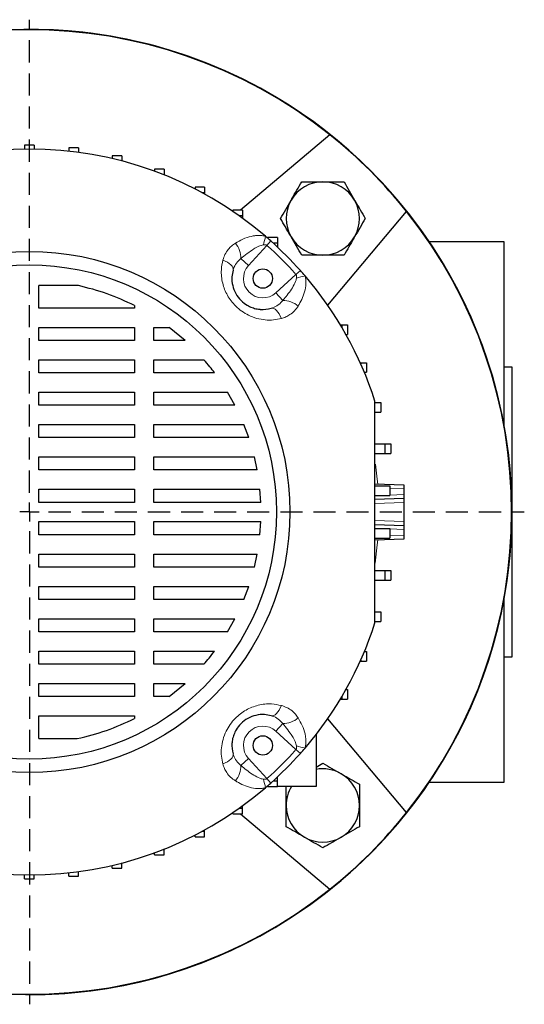
# Model space of a CAD drawing. Units: millimetres. Extents: x -4 to 213, y 0 to 297.
# Drawn here: x 67 to 96, y 59 to 115 of the extents above; entities that cross this region are included whole.
import ezdxf

# ---------------------------------------------------------------- set-up
doc = ezdxf.new("R2010")
doc.units = ezdxf.units.MM
doc.linetypes.add('HIDDEN', pattern=[1.905, 1.27, -0.635])
doc.layers.add('TRATTEGGIO', color=7, linetype='HIDDEN')

# ---------------------------------------------------------------- blocks, each defined once
blk = doc.blocks.new('SW_CENTERMARKSYMBOL_0')
at = {"layer": 'TRATTEGGIO', "color": 0}
for p, q in [((0, 1.111), (0, 28.333)), ((0, 0), (-0.556, 0)), ((0, 0), (0, 0.556)), ((0, 0), (0, -0.556)), ((0, 0), (0.556, 0)), ((1.111, 0), (28.485, 0)), ((0, -1.111), (0, -28.333))]:
    blk.add_line(p, q, dxfattribs=at)

msp = doc.modelspace()

# ---------------------------------------------------------------- linework, layer by layer
at = {"color": 7, "linetype": 'Continuous', "lineweight": 25}
for p, q in [((84.4315, 108.7798), (79.2736, 104.4518)), ((67.4074, 108.1893), (66.8519, 108.1893)), ((66.8519, 108.1893), (66.8519, 107.9652)), ((67.4074, 108.1893), (67.4074, 107.9652)), ((69.9523, 108.0353), (69.3967, 108.0353)), ((69.3967, 108.0353), (69.3967, 107.8437)), ((69.9523, 108.0353), (69.9523, 107.7755)), ((72.46, 107.5758), (71.9044, 107.5758)), ((71.9044, 107.5758), (71.9044, 107.414)), ((72.46, 107.5758), (72.46, 107.2755)), ((74.894, 106.8172), (74.3384, 106.8172)), ((74.3384, 106.8172), (74.3384, 106.6838)), ((74.894, 106.8172), (74.894, 106.4839)), ((74.894, 106.4839), (74.8603, 106.4839)), ((74.894, 106.4839), (74.894, 106.4705)), ((77.2188, 105.7708), (76.6633, 105.7708)), ((76.6633, 105.7708), (76.6633, 105.6646)), ((77.2188, 105.4375), (77.0936, 105.4375)), ((77.2188, 105.7708), (77.2188, 105.4375)), ((77.2188, 105.4375), (77.2188, 105.369)), ((79.4006, 104.4518), (78.845, 104.4518)), ((78.845, 104.4518), (78.845, 104.3726)), ((79.4006, 104.4518), (79.4006, 104.1185)), ((84.298, 98.9775), (88.8312, 104.38)), ((79.4006, 104.1185), (79.2116, 104.1185)), ((79.4006, 104.1185), (79.4006, 103.9829)), ((81.4074, 102.8794), (80.8519, 102.8794)), ((80.8519, 102.8794), (80.8519, 102.8277)), ((81.4074, 102.8794), (81.4074, 102.5461)), ((94.463, 102.6337), (90.1433, 102.6337)), ((94.463, 92.0273), (94.463, 102.6337)), ((81.4074, 102.5461), (81.1685, 102.5461)), ((81.4074, 102.5461), (81.4074, 102.3258)), ((69.9529, 100.1092), (67.6852, 100.1092)), ((67.6852, 98.815), (67.6852, 100.1092)), ((73.1788, 98.815), (67.6852, 98.815)), ((73.1788, 98.9604), (73.1788, 98.815)), ((67.6852, 97.7039), (73.1788, 97.7039)), ((67.6852, 96.9515), (67.6852, 97.7039)), ((73.1788, 97.7039), (73.1788, 96.9515)), ((74.2899, 97.7039), (75.1841, 97.7039)), ((74.2899, 96.9515), (74.2899, 97.7039)), ((76.0905, 96.9515), (75.1841, 97.7039)), ((85.0234, 97.856), (85.111, 97.856)), ((85.111, 97.856), (85.111, 97.709)), ((85.111, 97.856), (85.4444, 97.856)), ((85.4444, 97.856), (85.4444, 97.3004)), ((73.1788, 96.9515), (67.6852, 96.9515)), ((76.0905, 96.9515), (74.2899, 96.9515)), ((85.3464, 97.3004), (85.4444, 97.3004)), ((67.6852, 95.8404), (73.1788, 95.8404)), ((67.6852, 95.0879), (67.6852, 95.8404)), ((73.1788, 95.8404), (73.1788, 95.0879)), ((74.2899, 95.8404), (77.1797, 95.8404)), ((74.2899, 95.0879), (74.2899, 95.8404)), ((86.1689, 95.6718), (86.2006, 95.6718)), ((86.2006, 95.6718), (86.2006, 95.6014)), ((86.2006, 95.6718), (86.5339, 95.6718)), ((86.5339, 95.6718), (86.5339, 95.1163)), ((94.9074, 95.4115), (94.463, 95.4115)), ((94.9074, 87.0782), (94.9074, 95.4115)), ((73.1788, 95.0879), (67.6852, 95.0879)), ((77.789, 95.0879), (74.2899, 95.0879)), ((86.4101, 95.1163), (86.5339, 95.1163)), ((67.6852, 93.9768), (73.1788, 93.9768)), ((67.6852, 93.2244), (67.6852, 93.9768)), ((73.1788, 93.9768), (73.1788, 93.2244)), ((74.2899, 93.9768), (78.5396, 93.9768)), ((74.2899, 93.2244), (74.2899, 93.9768)), ((78.9619, 93.2244), (78.5396, 93.9768)), ((73.1788, 93.2244), (67.6852, 93.2244)), ((78.9619, 93.2244), (74.2899, 93.2244)), ((87.0307, 93.3766), (87.3641, 93.3766)), ((87.3641, 93.3766), (87.3641, 92.821)), ((87.0307, 92.821), (87.3641, 92.821)), ((67.6852, 92.1133), (73.1788, 92.1133)), ((67.6852, 91.3608), (67.6852, 92.1133)), ((73.1788, 92.1133), (73.1788, 91.3608)), ((74.2899, 92.1133), (79.4758, 92.1133)), ((74.2899, 91.3608), (74.2899, 92.1133)), ((79.7565, 91.3608), (79.4758, 92.1133)), ((73.1788, 91.3608), (67.6852, 91.3608)), ((79.7565, 91.3608), (74.2899, 91.3608)), ((87.0185, 91.0008), (87.5904, 91.0008)), ((87.5904, 91.0008), (87.5904, 90.4453)), ((87.5904, 91.0008), (87.9237, 91.0008)), ((87.9237, 91.0008), (87.9237, 90.4453)), ((67.6852, 90.2497), (73.1788, 90.2497)), ((67.6852, 89.4973), (67.6852, 90.2497)), ((73.1788, 90.2497), (73.1788, 89.4973)), ((74.2899, 90.2497), (80.0804, 90.2497)), ((74.2899, 89.4973), (74.2899, 90.2497)), ((80.2417, 89.4973), (80.0804, 90.2497)), ((87.0185, 90.4453), (87.5904, 90.4453)), ((87.5904, 90.4453), (87.9237, 90.4453)), ((73.1788, 89.4973), (67.6852, 89.4973)), ((80.2417, 89.4973), (74.2899, 89.4973)), ((87.0185, 88.6919), (88.6852, 88.6337)), ((87.0185, 88.5764), (87.8721, 88.5764)), ((87.8721, 88.5764), (87.8721, 88.0208)), ((87.8721, 88.5764), (87.8835, 88.5764)), ((88.6852, 88.6337), (88.6852, 88.4116)), ((88.6852, 88.4116), (88.6852, 88.078)), ((67.6852, 88.3862), (73.1788, 88.3862)), ((67.6852, 87.6337), (67.6852, 88.3862)), ((73.1788, 88.3862), (73.1788, 87.6337)), ((74.2899, 88.3862), (80.3987, 88.3862)), ((74.2899, 87.6337), (74.2899, 88.3862)), ((80.4515, 87.6337), (80.3987, 88.3862)), ((87.0185, 88.0208), (87.8721, 88.0208)), ((88.6852, 87.856), (87.0185, 87.7978)), ((87.8721, 88.0208), (87.8823, 88.0208)), ((88.6852, 88.078), (88.6852, 87.856)), ((88.6852, 87.856), (88.6852, 87.6339)), ((73.1788, 87.6337), (67.6852, 87.6337)), ((80.4515, 87.6337), (74.2899, 87.6337)), ((88.6852, 87.6339), (88.6852, 86.5225)), ((94.9074, 78.7448), (94.9074, 87.0782)), ((67.6852, 86.5226), (73.1788, 86.5226)), ((67.6852, 85.7702), (67.6852, 86.5226)), ((73.1788, 86.5226), (73.1788, 85.7702)), ((74.2899, 86.5226), (80.4514, 86.5226)), ((74.2899, 85.7702), (74.2899, 86.5226)), ((80.3988, 85.7702), (80.4514, 86.5226)), ((87.0185, 86.3586), (88.6852, 86.3004)), ((87.0185, 86.1356), (87.8721, 86.1356)), ((87.8721, 86.1356), (87.8721, 85.58)), ((87.8721, 86.1356), (87.8823, 86.1356)), ((88.6852, 86.5225), (88.6852, 86.3004)), ((88.6852, 86.3004), (88.6852, 86.0783)), ((73.1788, 85.7702), (67.6852, 85.7702)), ((80.3988, 85.7702), (74.2899, 85.7702)), ((87.0185, 85.58), (87.8721, 85.58)), ((87.8721, 85.58), (87.8835, 85.58)), ((88.6852, 86.0783), (88.6852, 85.7447)), ((88.6852, 85.7447), (88.6852, 85.5226)), ((88.6852, 85.5226), (87.0185, 85.4644)), ((67.6852, 84.6591), (73.1788, 84.6591)), ((67.6852, 83.9066), (67.6852, 84.6591)), ((73.1788, 84.6591), (73.1788, 83.9066)), ((74.2899, 84.6591), (80.2417, 84.6591)), ((74.2899, 83.9066), (74.2899, 84.6591)), ((80.0804, 83.9066), (80.2417, 84.6591)), ((73.1788, 83.9066), (67.6852, 83.9066)), ((80.0804, 83.9066), (74.2899, 83.9066)), ((87.0185, 83.7111), (87.5904, 83.7111)), ((87.5904, 83.7111), (87.5904, 83.1555)), ((87.5904, 83.7111), (87.9237, 83.7111)), ((87.9237, 83.7111), (87.9237, 83.1555)), ((67.6852, 82.7955), (73.1788, 82.7955)), ((67.6852, 82.0431), (67.6852, 82.7955)), ((73.1788, 82.7955), (73.1788, 82.0431)), ((74.2899, 82.7955), (79.7565, 82.7955)), ((74.2899, 82.0431), (74.2899, 82.7955)), ((79.4758, 82.0431), (79.7565, 82.7955)), ((87.0185, 83.1555), (87.5904, 83.1555)), ((87.5904, 83.1555), (87.9237, 83.1555)), ((73.1788, 82.0431), (67.6852, 82.0431)), ((79.4758, 82.0431), (74.2899, 82.0431)), ((94.463, 71.5226), (94.463, 82.1291)), ((87.0307, 81.3353), (87.3641, 81.3353)), ((87.3641, 81.3353), (87.3641, 80.7798)), ((67.6852, 80.932), (73.1788, 80.932)), ((67.6852, 80.1796), (67.6852, 80.932)), ((73.1788, 80.932), (73.1788, 80.1796)), ((74.2899, 80.932), (78.9619, 80.932)), ((74.2899, 80.1796), (74.2899, 80.932)), ((78.5396, 80.1796), (78.9619, 80.932)), ((87.0307, 80.7798), (87.3641, 80.7798)), ((73.1788, 80.1796), (67.6852, 80.1796)), ((78.5396, 80.1796), (74.2899, 80.1796)), ((67.6852, 79.0684), (73.1788, 79.0684)), ((67.6852, 78.316), (67.6852, 79.0684)), ((73.1788, 79.0684), (73.1788, 78.316)), ((74.2899, 79.0684), (77.7891, 79.0684)), ((74.2899, 78.316), (74.2899, 79.0684)), ((86.4101, 79.0401), (86.5339, 79.0401)), ((86.5339, 79.0401), (86.5339, 78.4845)), ((73.1788, 78.316), (67.6852, 78.316)), ((77.1797, 78.316), (74.2899, 78.316)), ((86.1689, 78.4845), (86.2006, 78.4845)), ((86.2006, 78.5549), (86.2006, 78.4845)), ((86.2006, 78.4845), (86.5339, 78.4845)), ((94.463, 78.7448), (94.9074, 78.7448)), ((67.6852, 77.2049), (73.1788, 77.2049)), ((67.6852, 76.4525), (67.6852, 77.2049)), ((73.1788, 77.2049), (73.1788, 76.4525)), ((74.2899, 77.2049), (76.0905, 77.2049)), ((74.2899, 76.4525), (74.2899, 77.2049)), ((75.1841, 76.4525), (76.0905, 77.2049)), ((85.3464, 76.856), (85.4444, 76.856)), ((85.4444, 76.856), (85.4444, 76.3004)), ((73.1788, 76.4525), (67.6852, 76.4525)), ((75.1841, 76.4525), (74.2899, 76.4525)), ((85.0234, 76.3004), (85.111, 76.3004)), ((85.111, 76.4473), (85.111, 76.3004)), ((85.111, 76.3004), (85.4444, 76.3004)), ((67.6852, 74.0334), (67.6852, 75.3414)), ((67.6852, 75.3414), (73.1788, 75.3414)), ((73.1788, 75.3414), (73.1788, 75.196)), ((88.8312, 69.7764), (84.298, 75.1789)), ((83.6296, 74.2682), (83.6296, 71.2769)), ((67.6852, 74.0334), (69.8884, 74.0334)), ((83.6296, 72.3976), (84.0216, 72.6239)), ((81.1685, 71.6103), (81.4074, 71.6103)), ((81.4074, 71.6103), (81.4074, 71.8305)), ((81.4074, 71.2769), (81.4074, 71.6103)), ((90.1433, 71.5226), (94.463, 71.5226)), ((80.8519, 71.2769), (80.8519, 71.3287)), ((80.8519, 71.2769), (81.4074, 71.2769)), ((83.6296, 71.2769), (81.4074, 71.2769)), ((78.845, 69.7045), (78.845, 69.7838)), ((78.845, 69.7045), (79.4006, 69.7045)), ((79.2116, 70.0379), (79.4006, 70.0379)), ((79.2736, 69.7045), (84.4315, 65.3766)), ((79.4006, 70.0379), (79.4006, 70.1735)), ((79.4006, 69.7045), (79.4006, 70.0379)), ((77.0936, 68.7189), (77.2188, 68.7189)), ((77.2188, 68.7189), (77.2188, 68.7874)), ((77.2188, 68.3855), (77.2188, 68.7189)), ((76.6633, 68.3855), (76.6633, 68.4917)), ((76.6633, 68.3855), (77.2188, 68.3855)), ((74.3384, 67.3391), (74.3384, 67.4726)), ((74.8603, 67.6725), (74.894, 67.6725)), ((74.894, 67.6725), (74.894, 67.6859)), ((74.894, 67.3391), (74.894, 67.6725)), ((72.46, 66.5806), (72.46, 66.8808)), ((74.3384, 67.3391), (74.894, 67.3391)), ((69.3967, 66.121), (69.3967, 66.3127)), ((69.9523, 66.121), (69.9523, 66.3809)), ((71.9044, 66.5806), (71.9044, 66.7423)), ((71.9044, 66.5806), (72.46, 66.5806)), ((66.8519, 65.9671), (66.8519, 66.1911)), ((66.8519, 65.9671), (67.4074, 65.9671)), ((67.4074, 65.9671), (67.4074, 66.1911)), ((69.3967, 66.121), (69.9523, 66.121))]:
    msp.add_line(p, q, dxfattribs=at)
at = {"color": 8, "linetype": 'Continuous', "lineweight": 18}
for p, q in [((81.0253, 102.6749), (80.8007, 102.4228)), ((80.8007, 102.4228), (79.7431, 101.2613)), ((79.3024, 101.6626), (79.7431, 101.2613)), ((82.7263, 100.9738), (82.4742, 100.7492)), ((81.3127, 99.6916), (82.4742, 100.7492)), ((81.714, 99.2509), (81.3127, 99.6916)), ((88.6852, 88.4116), (87.8822, 88.4397)), ((87.0185, 88.0198), (87.0458, 88.0208)), ((87.8822, 88.05), (88.6852, 88.078)), ((88.6852, 87.6339), (87.0185, 87.5757)), ((87.0185, 86.5807), (88.6852, 86.5225)), ((87.0458, 86.1356), (87.0185, 86.1365)), ((88.6852, 86.0783), (87.8822, 86.1064)), ((87.8822, 85.7167), (88.6852, 85.7447)), ((81.714, 74.9055), (81.3127, 74.4647)), ((82.4742, 73.4071), (81.3127, 74.4647)), ((82.7263, 73.1825), (82.4742, 73.4071)), ((79.3024, 72.4938), (79.7431, 72.8951)), ((79.7431, 72.8951), (80.8007, 71.7336)), ((81.0253, 71.4815), (80.8007, 71.7336))]:
    msp.add_line(p, q, dxfattribs=at)
at = {"color": 8, "linetype": 'Continuous', "lineweight": 18, "flags": 128}
for points in [[(78.852, 100.99), (78.8586, 101.0631), (78.8395, 101.1411), (78.7953, 101.2217), (78.7272, 101.3025), (78.6373, 101.3811), (78.5283, 101.4551), (78.4034, 101.5224), (78.2664, 101.581)], [(81.0415, 98.8006), (81.1146, 98.8072), (81.1926, 98.7881), (81.2732, 98.7438), (81.354, 98.6757), (81.4326, 98.5858), (81.5066, 98.4768), (81.5739, 98.352), (81.6324, 98.2149)], [(87.0518, 89.8289), (87.1519, 88.9664), (87.1763, 88.6864)], [(87.1763, 85.4699), (87.1519, 85.19), (87.0228, 84.1252)], [(81.0415, 75.3558), (81.1146, 75.3492), (81.1926, 75.3683), (81.2732, 75.4126), (81.354, 75.4807), (81.4326, 75.5705), (81.5066, 75.6795), (81.5739, 75.8044), (81.6324, 75.9414)], [(78.852, 73.1663), (78.8586, 73.0932), (78.8395, 73.0153), (78.7953, 72.9347), (78.7272, 72.8539), (78.6373, 72.7753), (78.5283, 72.7012), (78.4034, 72.6339), (78.2664, 72.5754)]]:
    msp.add_lwpolyline(points, dxfattribs=at)
at = {"color": 7, "linetype": 'Continuous', "lineweight": 25}
for centre, radius in [((67.1296, 87.0782), 15), ((67.1296, 87.0782), 14.2222), ((80.5647, 100.5132), 0.5556), ((80.5647, 73.6432), 0.5556)]:
    msp.add_circle(centre, radius, dxfattribs=at)
for centre, radius, start, end in [((67.1296, 87.0782), 27.7778, 90, 157.66632), ((67.1296, 87.0782), 27.7778, 45, 157.66632), ((67.1296, 87.0782), 27.7778, 222.22161, 90), ((67.1296, 87.0782), 27.7545, 51.43603, 128.56397), ((67.1296, 87.0782), 27.7545, 38.56397, 51.43603), ((67.1296, 87.0782), 20.8889, 49.42725, 130.57275), ((67.1296, 87.0782), 27.7778, 222.22161, 45), ((84.0216, 103.9702), 2.1111, 90, 150), ((84.0216, 103.9702), 2.1111, 30, 90), ((84.0216, 103.9702), 2.1111, 150, 210), ((84.0216, 103.9702), 2.1111, 330, 30), ((67.1296, 87.0782), 27.7545, 321.43603, 38.56397), ((67.1296, 87.0782), 20.8889, 48.30104, 49.42725), ((67.1296, 87.0782), 20.8889, 41.69896, 48.30104), ((84.0216, 103.9702), 2.1111, 210, 270), ((84.0216, 103.9702), 2.1111, 270, 330), ((67.1296, 87.0782), 20.8889, 40.57275, 41.69896), ((67.1296, 87.0782), 20.8889, 17.80032, 40.57275), ((67.1296, 87.0782), 20.8889, 319.42725, 342.19968), ((67.1296, 87.0782), 20.8889, 311.69896, 318.30104), ((67.1296, 87.0782), 20.8889, 318.30104, 319.42725), ((84.0216, 70.1862), 2.1111, 60, 100.7009), ((84.0216, 70.1862), 2.1111, 0, 60), ((67.1296, 87.0782), 20.8889, 310.57275, 311.69896), ((67.1296, 87.0782), 20.8889, 229.42725, 310.57275), ((84.0216, 70.1862), 2.1111, 148.89044, 180), ((84.0216, 70.1862), 2.1111, 180, 240), ((67.1296, 87.0782), 27.7545, 308.56397, 321.43603), ((84.0216, 70.1862), 2.1111, 300, 0), ((84.0216, 70.1862), 2.1111, 240, 300), ((67.1296, 87.0782), 27.7545, 231.43603, 308.56397)]:
    msp.add_arc(centre, radius, start, end, dxfattribs=at)
at = {"color": 8, "linetype": 'Continuous', "lineweight": 18}
for centre, radius, start, end in [((77.2027, 103.5406), 3.5635, 342.23454, 350.3787), ((77.9181, 101.6685), 1.3842, 359.75633, 39.58002), ((67.1296, 87.0782), 20.5513, 41.69896, 48.30104), ((80.5647, 100.5132), 1.1111, 137.68148, 312.31852), ((83.592, 97.1512), 3.5635, 99.6213, 107.76546), ((81.7199, 97.8667), 1.3842, 50.41998, 90.24367), ((81.7199, 76.2897), 1.3842, 269.75633, 309.58002), ((80.5647, 73.6432), 1.1111, 47.68148, 222.31852), ((67.1296, 87.0782), 20.5513, 311.69896, 318.30104), ((83.592, 77.0051), 3.5635, 252.23454, 260.3787), ((77.9181, 72.4879), 1.3842, 320.41998, 0.24367), ((77.2027, 70.6158), 3.5635, 9.6213, 17.76546)]:
    msp.add_arc(centre, radius, start, end, dxfattribs=at)
at = {"color": 7, "linetype": 'Continuous', "lineweight": 25}
for points, knots in [([(82.1934, 105.0257), (82.2078, 105.0508), (82.3172, 105.2402), (82.5235, 105.5975), (82.7091, 105.919), (82.8028, 106.0813)], [0, 0, 0, 0, 0.0700918, 0.5307854, 1, 1, 1, 1]), ([(82.8028, 106.0813), (83.1116, 106.0813), (83.5137, 106.0813), (83.9261, 106.0813), (84.0216, 106.0813)], [0, 0, 0, 0, 0.768289, 1, 1, 1, 1]), ([(84.0216, 106.0813), (84.3473, 106.0813), (84.76, 106.0813), (85.1568, 106.0813), (85.2405, 106.0813)], [0, 0, 0, 0, 0.78917523, 1, 1, 1, 1]), ([(85.2405, 106.0813), (85.3395, 105.9099), (85.5392, 105.5639), (85.7457, 105.2062), (85.8499, 105.0257)], [0, 0, 0, 0, 0.49545796, 1, 1, 1, 1]), ([(81.5839, 103.9702), (81.6829, 104.1416), (81.8827, 104.4876), (82.0892, 104.8453), (82.1934, 105.0257)], [0, 0, 0, 0, 0.495458, 1, 1, 1, 1]), ([(85.8499, 105.0257), (85.8644, 105.0007), (85.9738, 104.8112), (86.18, 104.454), (86.3657, 104.1324), (86.4593, 103.9702)], [0, 0, 0, 0, 0.0700918, 0.5307854, 1, 1, 1, 1]), ([(82.1934, 102.9146), (82.1789, 102.9396), (82.0695, 103.1291), (81.8633, 103.4864), (81.6776, 103.8079), (81.5839, 103.9702)], [0, 0, 0, 0, 0.0700918, 0.5307854, 1, 1, 1, 1]), ([(86.4593, 103.9702), (86.3604, 103.7987), (86.1606, 103.4528), (85.9541, 103.0951), (85.8499, 102.9146)], [0, 0, 0, 0, 0.495458, 1, 1, 1, 1]), ([(82.8028, 101.8591), (82.7038, 102.0305), (82.5041, 102.3765), (82.2976, 102.7342), (82.1934, 102.9146)], [0, 0, 0, 0, 0.495458, 1, 1, 1, 1]), ([(85.8499, 102.9146), (85.8355, 102.8896), (85.7261, 102.7001), (85.5198, 102.3429), (85.3342, 102.0213), (85.2405, 101.8591)], [0, 0, 0, 0, 0.0700918, 0.5307854, 1, 1, 1, 1]), ([(84.0216, 101.8591), (83.9261, 101.8591), (83.5137, 101.8591), (83.1116, 101.8591), (82.8028, 101.8591)], [0, 0, 0, 0, 0.231711, 1, 1, 1, 1]), ([(85.2405, 101.8591), (85.1568, 101.8591), (84.76, 101.8591), (84.3473, 101.8591), (84.0216, 101.8591)], [0, 0, 0, 0, 0.2108248, 1, 1, 1, 1]), ([(78.852, 100.99), (78.8259, 100.8682), (78.7663, 100.5907), (78.8048, 100.1319), (78.9826, 99.6501), (79.2847, 99.2471), (79.5842, 99.02), (79.8511, 98.8789), (80.1, 98.7875), (80.3108, 98.7505), (80.6352, 98.7231), (80.8424, 98.7626), (81.0415, 98.8006)], [0, 0, 0, 0, 0.112508, 0.2561693, 0.3807468, 0.5026337, 0.6087521, 0.6452688, 0.7267672, 0.8117453, 0.8191773, 1, 1, 1, 1]), ([(73.1788, 98.9604), (72.6595, 99.2039), (71.6213, 99.6909), (70.5089, 99.9698), (69.9529, 100.1092)], [0, 0, 0, 0, 0.5001478, 1, 1, 1, 1]), ([(77.789, 95.0879), (77.6998, 95.2047), (77.5037, 95.4612), (77.2939, 95.7066), (77.1797, 95.8404)], [0, 0, 0, 0, 0.4552812, 1, 1, 1, 1]), ([(87.0185, 80.6924), (87.0185, 81.4512), (87.0185, 82.9687), (87.0185, 85.2804), (87.0185, 87.6116), (87.0185, 89.7623), (87.0185, 91.7146), (87.0185, 92.8804), (87.0185, 93.4639)], [0, 0, 0, 0, 0.1795153, 0.3590108, 0.5415001, 0.7239928, 0.8618453, 1, 1, 1, 1]), ([(77.1797, 78.316), (77.2798, 78.4329), (77.4898, 78.6781), (77.6862, 78.9343), (77.7891, 79.0684)], [0, 0, 0, 0, 0.4765694, 1, 1, 1, 1]), ([(81.0415, 75.3558), (80.9196, 75.382), (80.6421, 75.4416), (80.1834, 75.403), (79.7016, 75.2252), (79.2986, 74.9231), (79.0714, 74.6236), (78.9304, 74.3567), (78.8389, 74.1078), (78.802, 73.897), (78.7745, 73.5727), (78.8141, 73.3654), (78.852, 73.1663)], [0, 0, 0, 0, 0.112508, 0.2561693, 0.3807468, 0.5026337, 0.6087521, 0.6452688, 0.7267672, 0.8117453, 0.8191773, 1, 1, 1, 1]), ([(69.8884, 74.0334), (70.4557, 74.173), (71.5908, 74.4524), (72.6494, 74.9481), (73.1788, 75.196)], [0, 0, 0, 0, 0.4998691, 1, 1, 1, 1]), ([(84.0216, 72.6239), (84.1931, 72.5249), (84.5391, 72.3252), (84.8967, 72.1186), (85.0772, 72.0145)], [0, 0, 0, 0, 0.495458, 1, 1, 1, 1]), ([(85.0772, 72.0145), (85.1022, 72), (85.2917, 71.8906), (85.6489, 71.6844), (85.9705, 71.4987), (86.1328, 71.405)], [0, 0, 0, 0, 0.07009183, 0.53078536, 1, 1, 1, 1]), ([(86.1328, 71.405), (86.1328, 71.0962), (86.1328, 70.6942), (86.1328, 70.2817), (86.1328, 70.1862)], [0, 0, 0, 0, 0.768289, 1, 1, 1, 1]), ([(81.9105, 70.1862), (81.9105, 70.2818), (81.9105, 70.6508), (81.9105, 71.0104), (81.9105, 71.2769)], [0, 0, 0, 0, 0.2590422, 1, 1, 1, 1]), ([(81.9105, 68.9673), (81.9105, 69.051), (81.9105, 69.4479), (81.9105, 69.8605), (81.9105, 70.1862)], [0, 0, 0, 0, 0.2108248, 1, 1, 1, 1]), ([(86.1328, 70.1862), (86.1328, 69.8605), (86.1328, 69.4479), (86.1328, 69.051), (86.1328, 68.9673)], [0, 0, 0, 0, 0.78917523, 1, 1, 1, 1]), ([(82.9661, 68.3579), (82.9411, 68.3724), (82.7516, 68.4817), (82.3943, 68.688), (82.0728, 68.8737), (81.9105, 68.9673)], [0, 0, 0, 0, 0.0700918, 0.5307854, 1, 1, 1, 1]), ([(86.1328, 68.9673), (85.9613, 68.8684), (85.6153, 68.6686), (85.2577, 68.4621), (85.0772, 68.3579)], [0, 0, 0, 0, 0.49545796, 1, 1, 1, 1]), ([(84.0216, 67.7485), (83.8502, 67.8475), (83.5042, 68.0472), (83.1465, 68.2537), (82.9661, 68.3579)], [0, 0, 0, 0, 0.495458, 1, 1, 1, 1]), ([(85.0772, 68.3579), (85.0522, 68.3435), (84.8627, 68.2341), (84.5055, 68.0278), (84.1839, 67.8422), (84.0216, 67.7485)], [0, 0, 0, 0, 0.07009183, 0.53078536, 1, 1, 1, 1])]:
    msp.add_open_spline(points, degree=3, knots=knots, dxfattribs=at)
at = {"color": 8, "linetype": 'Continuous', "lineweight": 18}
for points, knots in [([(78.985, 102.5504), (79.1274, 102.6311), (79.415, 102.7941), (79.7985, 102.9259), (80.1021, 102.9836), (80.3054, 102.9998), (80.5121, 102.9936), (80.6475, 102.9613), (80.7161, 102.945)], [0, 0, 0, 0, 0.2780532, 0.5614792, 0.6724173, 0.7844397, 0.8909512, 1, 1, 1, 1]), ([(78.2664, 101.581), (78.3024, 101.6897), (78.3756, 101.911), (78.5534, 102.1783), (78.7578, 102.3955), (78.9087, 102.4984), (78.985, 102.5504)], [0, 0, 0, 0, 0.2753549, 0.5601721, 0.7776723, 1, 1, 1, 1]), ([(80.5962, 102.4533), (80.5073, 102.4302), (80.3103, 102.3792), (79.8659, 102.1199), (79.5413, 101.8565), (79.3024, 101.6626)], [0, 0, 0, 0, 0.1782948, 0.3950888, 1, 1, 1, 1]), ([(80.8007, 102.4228), (80.7868, 102.4318), (80.7567, 102.4515), (80.6848, 102.4611), (80.6311, 102.4563), (80.5962, 102.4533)], [0, 0, 0, 0, 0.23088813, 0.50022266, 1, 1, 1, 1]), ([(81.6324, 98.2149), (81.4825, 98.1827), (81.1826, 98.1181), (80.7041, 98.1212), (80.2189, 98.2087), (79.7607, 98.3808), (79.3508, 98.6251), (78.9137, 98.9896), (78.4998, 99.5327), (78.2155, 100.2615), (78.1413, 100.9653), (78.2288, 101.3958), (78.2664, 101.581)], [0, 0, 0, 0, 0.0857407, 0.1714322, 0.2586554, 0.3457923, 0.42162, 0.4974181, 0.6274821, 0.755029, 0.8945925, 1, 1, 1, 1]), ([(79.3024, 101.6626), (79.2129, 101.5809), (79.0258, 101.41), (78.9021, 101.1589), (78.8583, 101.0112), (78.852, 100.99)], [0, 0, 0, 0, 0.4397421, 0.9195897, 1, 1, 1, 1]), ([(81.714, 99.2509), (81.7571, 99.3015), (81.9785, 99.5618), (82.255, 99.9409), (82.4656, 100.3395), (82.4973, 100.5056), (82.5047, 100.5448)], [0, 0, 0, 0, 0.1304862, 0.6716973, 0.922644, 1, 1, 1, 1]), ([(82.5047, 100.5448), (82.5078, 100.5797), (82.5125, 100.6329), (82.503, 100.7047), (82.4835, 100.7349), (82.4742, 100.7492)], [0, 0, 0, 0, 0.4998019, 0.7621935, 1, 1, 1, 1]), ([(82.9964, 100.6646), (83.0114, 100.6021), (83.0672, 100.3689), (83.0359, 99.9735), (82.9063, 99.5203), (82.7486, 99.1815), (82.6371, 98.993), (82.6019, 98.9335)], [0, 0, 0, 0, 0.0996213, 0.3715275, 0.6265946, 0.8822863, 1, 1, 1, 1]), ([(81.0415, 98.8006), (81.1552, 98.8421), (81.3963, 98.9303), (81.6064, 99.1156), (81.7023, 99.2362), (81.714, 99.2509)], [0, 0, 0, 0, 0.4392833, 0.9314782, 1, 1, 1, 1]), ([(82.6019, 98.9335), (82.5363, 98.8398), (82.4028, 98.6489), (82.1538, 98.4459), (81.8945, 98.2984), (81.7204, 98.243), (81.6324, 98.2149)], [0, 0, 0, 0, 0.2754165, 0.5608823, 0.7781582, 1, 1, 1, 1]), ([(78.2664, 72.5754), (78.2341, 72.7254), (78.1696, 73.0252), (78.1726, 73.5037), (78.2601, 73.989), (78.4323, 74.4471), (78.6765, 74.857), (79.0411, 75.2942), (79.5842, 75.7081), (80.313, 75.9923), (81.0168, 76.0665), (81.4472, 75.979), (81.6324, 75.9414)], [0, 0, 0, 0, 0.0857407, 0.1714322, 0.2586554, 0.3457923, 0.42162, 0.4974181, 0.6274821, 0.755029, 0.8945925, 1, 1, 1, 1]), ([(81.6324, 75.9414), (81.7412, 75.9054), (81.9625, 75.8322), (82.2297, 75.6544), (82.4469, 75.45), (82.5499, 75.2991), (82.6019, 75.2228)], [0, 0, 0, 0, 0.2753549, 0.5601721, 0.7776723, 1, 1, 1, 1]), ([(81.714, 74.9055), (81.6323, 74.9949), (81.4615, 75.182), (81.2104, 75.3058), (81.0627, 75.3495), (81.0415, 75.3558)], [0, 0, 0, 0, 0.4397421, 0.9195897, 1, 1, 1, 1]), ([(82.5047, 73.6116), (82.4817, 73.7005), (82.4306, 73.8975), (82.1714, 74.3419), (81.908, 74.6665), (81.714, 74.9055)], [0, 0, 0, 0, 0.1782948, 0.3950888, 1, 1, 1, 1]), ([(82.6019, 75.2228), (82.6826, 75.0804), (82.8455, 74.7929), (82.9773, 74.4093), (83.0351, 74.1057), (83.0513, 73.9024), (83.045, 73.6958), (83.0128, 73.5603), (82.9964, 73.4918)], [0, 0, 0, 0, 0.2780532, 0.5614792, 0.6724173, 0.7844397, 0.8909512, 1, 1, 1, 1]), ([(78.852, 73.1663), (78.8936, 73.0526), (78.9817, 72.8115), (79.1671, 72.6014), (79.2876, 72.5055), (79.3024, 72.4938)], [0, 0, 0, 0, 0.4392833, 0.9314782, 1, 1, 1, 1]), ([(82.4742, 73.4071), (82.4833, 73.421), (82.5029, 73.4511), (82.5125, 73.523), (82.5078, 73.5767), (82.5047, 73.6116)], [0, 0, 0, 0, 0.23088813, 0.50022266, 1, 1, 1, 1]), ([(78.985, 71.6059), (78.8913, 71.6715), (78.7004, 71.805), (78.4974, 72.0541), (78.3499, 72.3133), (78.2944, 72.4874), (78.2664, 72.5754)], [0, 0, 0, 0, 0.2754165, 0.5608823, 0.7781582, 1, 1, 1, 1]), ([(79.3024, 72.4938), (79.3529, 72.4508), (79.6132, 72.2293), (79.9924, 71.9528), (80.391, 71.7422), (80.5571, 71.7106), (80.5962, 71.7031)], [0, 0, 0, 0, 0.1304862, 0.6716973, 0.922644, 1, 1, 1, 1]), ([(80.7161, 71.2114), (80.6535, 71.1964), (80.4203, 71.1407), (80.025, 71.172), (79.5717, 71.3016), (79.233, 71.4593), (79.0444, 71.5708), (78.985, 71.6059)], [0, 0, 0, 0, 0.0996213, 0.3715275, 0.6265946, 0.8822863, 1, 1, 1, 1]), ([(80.5962, 71.7031), (80.6311, 71.7), (80.6843, 71.6953), (80.7562, 71.7048), (80.7863, 71.7243), (80.8007, 71.7336)], [0, 0, 0, 0, 0.4998019, 0.7621935, 1, 1, 1, 1])]:
    msp.add_open_spline(points, degree=3, knots=knots, dxfattribs=at)

# ---------------------------------------------------------------- block references
at = {"layer": 'TRATTEGGIO'}
msp.add_blockref('SW_CENTERMARKSYMBOL_0', (67.1296, 87.0782), dxfattribs=at)

doc.saveas('drawing.dxf')
